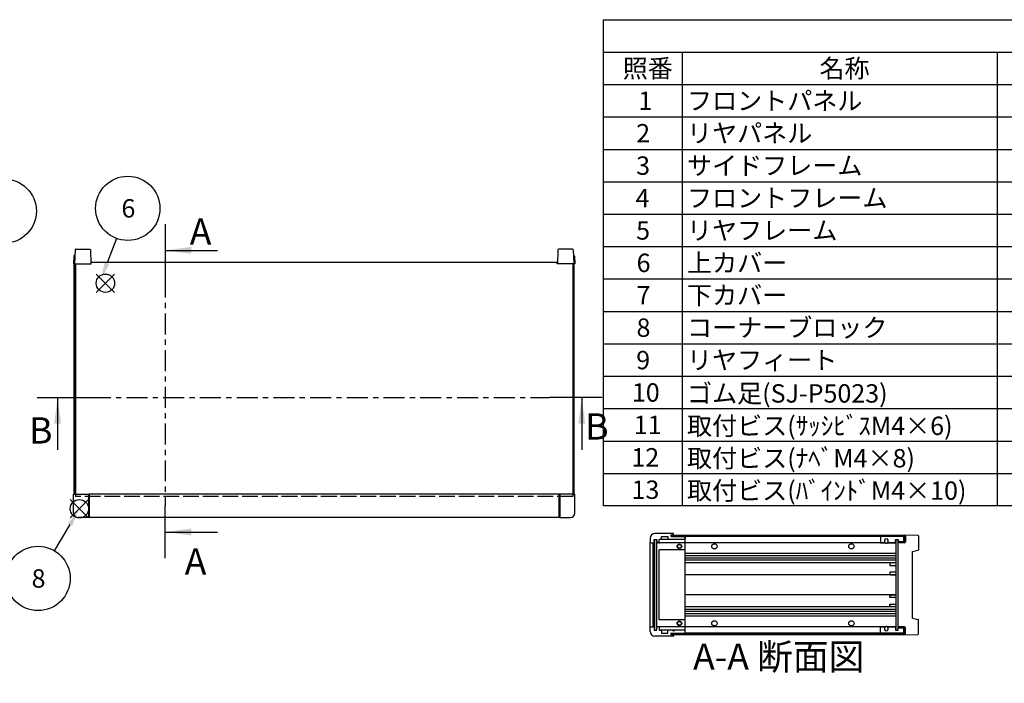
# Model space of a CAD drawing. Extents: x -70 to 2013, y -621 to 1271.
# Drawn here: x 444 to 1289, y 691 to 1260 of the extents above; entities that cross this region are included whole.
import ezdxf

# ---------------------------------------------------------------- set-up
doc = ezdxf.new("R2010")
doc.units = 0
doc.header["$LTSCALE"] = 4.5
for name, pattern in [('AM_ISO02W050X2', [3.75, 3, -0.75]), ('AM_ISO08W050', [18, 12, -1.5, 3, -1.5]), ('CENTER', [7, 4, -1, 1, -1])]:
    doc.linetypes.add(name, pattern=pattern)
doc.layers.get('0').update_dxf_attribs({"linetype": 'CONTINUOUS'})
for name, color, linetype in [('AM_10', 7, 'AM_ISO08W050'), ('AM_12', 7, 'CONTINUOUS'), ('AM_5', 3, 'CONTINUOUS'), ('上ｶﾊ__', 6, 'CONTINUOUS'), ('上ｶﾊ__0', 6, 'AM_ISO02W050X2'), ('下ｶﾊ__', 1, 'CONTINUOUS'), ('ｺ_ﾅ_ﾌ_ﾛｯｸ', 8, 'CONTINUOUS'), ('ｻｲﾄ_ﾌﾚ_ﾑ', 5, 'CONTINUOUS'), ('ﾌﾛﾝﾄﾊ_ﾈﾙ', 7, 'CONTINUOUS'), ('ﾌﾛﾝﾄﾌﾚ_ﾑ', 3, 'CONTINUOUS'), ('ﾘﾔﾊ_ﾈﾙ', 2, 'CONTINUOUS'), ('ﾘﾔﾌｨ_ﾄ', 9, 'CONTINUOUS'), ('ﾘﾔﾌﾚ_ﾑ', 4, 'CONTINUOUS')]:
    doc.layers.add(name, color=color, linetype=linetype)
doc.styles.add('ACISOTS', font='isocp.shx', dxfattribs={"height": 1, "bigfont": 'extfont.shx'})

# ---------------------------------------------------------------- blocks, each defined once
blk = doc.blocks.new('*S17')
at = {"layer": 'AM_12', "color": 4}
for p, q in [((503.29, 832.85, -374.38), (487.54, 848.6, -374.38)), ((503.29, 848.6, -374.38), (487.54, 832.85, -374.38))]:
    blk.add_line(p, q, dxfattribs=at)
blk.add_circle((495.42, 840.73, -374.38), 7.88, dxfattribs=at)
blk = doc.blocks.new('*U102')
at = {"layer": 'AM_5', "color": 7, "style": 'ACISOTS'}
blk.add_text('8', height=15.75, dxfattribs=at).set_placement((454.44, 773.07, -374.38))
blk = doc.blocks.new('*S28')
at = {"layer": 'AM_5'}
blk.add_line((474.02, 804.65, -374.38), (487.38, 827.18, -374.38), dxfattribs=at)
at = {"layer": 'AM_5', "color": 3}
blk.add_circle((459.96, 780.94, -374.38), 27.56, dxfattribs=at)
at = {"layer": 'AM_5'}
blk.add_trace([(489.16, 826.12, -374.38), (485.6, 828.24, -374.38), (495.42, 840.73, -374.38)], dxfattribs=at)
at = {"layer": 'ﾘﾔﾌﾚ_ﾑ'}
blk.add_blockref('*U102', (0, 0), dxfattribs=at)
blk = doc.blocks.new('*U107')
at = {"layer": 'AM_5', "color": 7, "style": 'ACISOTS'}
blk.add_text('5', height=15.75, dxfattribs=at).set_placement((425.09, 1088.02, -374.38))
blk = doc.blocks.new('*S33')
at = {"layer": 'AM_5'}
blk.add_line((415.44, 1073.09, -374.38), (402.43, 1053.92, -374.38), dxfattribs=at)
at = {"layer": 'AM_5', "color": 3}
blk.add_circle((430.93, 1095.89, -374.38), 27.56, dxfattribs=at)
at = {"layer": 'AM_5'}
blk.add_trace([(400.71, 1055.09, -374.38), (404.14, 1052.76, -374.38), (393.58, 1040.89, -374.38)], dxfattribs=at)
at = {"layer": 'ﾘﾔﾌﾚ_ﾑ'}
blk.add_blockref('*U107', (0, 0), dxfattribs=at)
blk = doc.blocks.new('*S41')
at = {"layer": 'AM_12', "color": 4}
for p, q in [((509.89, 1026.21, -374.38), (525.64, 1041.96, -374.38)), ((509.89, 1041.96, -374.38), (525.64, 1026.21, -374.38))]:
    blk.add_line(p, q, dxfattribs=at)
blk.add_circle((517.77, 1034.09, -374.38), 7.88, dxfattribs=at)
blk = doc.blocks.new('*U112')
at = {"layer": 'AM_5', "color": 7, "style": 'ACISOTS'}
blk.add_text('6', height=15.75, dxfattribs=at).set_placement((531.48, 1090.38, -374.38))
blk = doc.blocks.new('*S42')
at = {"layer": 'AM_5'}
blk.add_line((527.15, 1072.48, -374.38), (519.19, 1051.49, -374.38), dxfattribs=at)
at = {"layer": 'AM_5', "color": 3}
blk.add_circle((536.92, 1098.26, -374.38), 27.56, dxfattribs=at)
at = {"layer": 'AM_5'}
blk.add_trace([(517.25, 1052.22, -374.38), (521.13, 1050.75, -374.38), (513.6, 1036.76, -374.38)], dxfattribs=at)
at = {"layer": 'ﾘﾔﾌﾚ_ﾑ'}
blk.add_blockref('*U112', (0, 0), dxfattribs=at)
blk = doc.blocks.new('*U113')
at = {"color": 2, "style": 'ACISOTS'}
blk.add_text('1', height=15.75, dxfattribs=at).set_placement((974.8125, 1182.6))
blk = doc.blocks.new('*U114')
at = {"color": 2, "style": 'ACISOTS'}
blk.add_text('フロントパネル', height=15.75, dxfattribs=at).set_placement((1016.55, 1182.6))
blk = doc.blocks.new('*U118')
at = {"color": 2, "style": 'ACISOTS'}
blk.add_text('2', height=15.75, dxfattribs=at).set_placement((972.96, 1154.81))
blk = doc.blocks.new('*U119')
at = {"color": 2, "style": 'ACISOTS'}
blk.add_text('リヤパネル', height=15.75, dxfattribs=at).set_placement((1016.55, 1154.8125))
blk = doc.blocks.new('*U123')
at = {"color": 2, "style": 'ACISOTS'}
blk.add_text('3', height=15.75, dxfattribs=at).set_placement((972.91, 1127.03))
blk = doc.blocks.new('*U124')
at = {"color": 2, "style": 'ACISOTS'}
blk.add_text('サイドフレーム', height=15.75, dxfattribs=at).set_placement((1016.55, 1127.025))
blk = doc.blocks.new('*U128')
at = {"color": 2, "style": 'ACISOTS'}
blk.add_text('4', height=15.75, dxfattribs=at).set_placement((972.45, 1099.2375))
blk = doc.blocks.new('*U129')
at = {"color": 2, "style": 'ACISOTS'}
blk.add_text('フロントフレーム', height=15.75, dxfattribs=at).set_placement((1016.55, 1099.2375))
blk = doc.blocks.new('*U133')
at = {"color": 2, "style": 'ACISOTS'}
blk.add_text('5', height=15.75, dxfattribs=at).set_placement((972.91, 1071.45))
blk = doc.blocks.new('*U134')
at = {"color": 2, "style": 'ACISOTS'}
blk.add_text('リヤフレーム', height=15.75, dxfattribs=at).set_placement((1016.55, 1071.45))
blk = doc.blocks.new('*U138')
at = {"color": 2, "style": 'ACISOTS'}
blk.add_text('6', height=15.75, dxfattribs=at).set_placement((973.32, 1043.66))
blk = doc.blocks.new('*U139')
at = {"color": 2, "style": 'ACISOTS'}
blk.add_text('上カバー', height=15.75, dxfattribs=at).set_placement((1016.55, 1043.6625))
blk = doc.blocks.new('*U143')
at = {"color": 2, "style": 'ACISOTS'}
blk.add_text('7', height=15.75, dxfattribs=at).set_placement((973.2375, 1015.875))
blk = doc.blocks.new('*U144')
at = {"color": 2, "style": 'ACISOTS'}
blk.add_text('下カバー', height=15.75, dxfattribs=at).set_placement((1016.55, 1015.875))
blk = doc.blocks.new('*U148')
at = {"color": 2, "style": 'ACISOTS'}
blk.add_text('8', height=15.75, dxfattribs=at).set_placement((973.2375, 988.0875))
blk = doc.blocks.new('*U149')
at = {"color": 2, "style": 'ACISOTS'}
blk.add_text('コーナーブロック', height=15.75, dxfattribs=at).set_placement((1016.55, 988.0875))
blk = doc.blocks.new('*U153')
at = {"color": 2, "style": 'ACISOTS'}
blk.add_text('9', height=15.75, dxfattribs=at).set_placement((972.97, 960.3))
blk = doc.blocks.new('*U154')
at = {"color": 2, "style": 'ACISOTS'}
blk.add_text('リヤフィート', height=15.75, dxfattribs=at).set_placement((1016.55, 960.3))
blk = doc.blocks.new('*U158')
at = {"color": 2, "style": 'ACISOTS'}
blk.add_text('10', height=15.75, dxfattribs=at).set_placement((969.29, 932.51))
blk = doc.blocks.new('*U159')
at = {"color": 2, "style": 'ACISOTS'}
blk.add_text('ゴム足(SJ-P5023)', height=15.75, dxfattribs=at).set_placement((1016.55, 931.725))
blk = doc.blocks.new('*U163')
at = {"color": 2, "style": 'ACISOTS'}
blk.add_text('11', height=15.75, dxfattribs=at).set_placement((970.875, 904.725))
blk = doc.blocks.new('*U164')
at = {"color": 2, "style": 'ACISOTS'}
blk.add_text('取付ビス(ｻｯｼﾋﾞｽM4×6)', height=15.75, dxfattribs=at).set_placement((1016.55, 903.9375))
blk = doc.blocks.new('*U168')
at = {"color": 2, "style": 'ACISOTS'}
blk.add_text('12', height=15.75, dxfattribs=at).set_placement((968.83, 876.93))
blk = doc.blocks.new('*U169')
at = {"color": 2, "style": 'ACISOTS'}
blk.add_text('取付ビス(ﾅﾍﾞM4×8)', height=15.75, dxfattribs=at).set_placement((1016.55, 876.15))
blk = doc.blocks.new('*U173')
at = {"color": 2, "style": 'ACISOTS'}
blk.add_text('13', height=15.75, dxfattribs=at).set_placement((968.97, 849.15))
blk = doc.blocks.new('*U174')
at = {"color": 2, "style": 'ACISOTS'}
blk.add_text('取付ビス(ﾊﾞｲﾝﾄﾞM4×10)', height=15.75, dxfattribs=at).set_placement((1016.55, 848.3625))
blk = doc.blocks.new('*U178')
at = {"color": 2, "style": 'ACISOTS'}
blk.add_text('照番', height=15.75, dxfattribs=at).set_placement((961.425, 1210.3875))
blk = doc.blocks.new('*U179')
at = {"color": 2, "style": 'ACISOTS'}
blk.add_text('名称', height=15.75, dxfattribs=at).set_placement((1130.175, 1210.3875))
blk = doc.blocks.new('*S43')
at = {"color": 7}
for p, q in [((945, 1260), (1813.5, 1260)), ((945, 843.1875), (945, 1260)), ((1813.5, 843.1875), (945, 843.1875))]:
    blk.add_line(p, q, dxfattribs=at)
at = {"color": 1}
for p, q in [((945, 1232.2125), (1813.5, 1232.2125)), ((1012.5, 1232.2125), (1012.5, 1204.425)), ((1282.5, 1232.2125), (1282.5, 1204.425)), ((945, 1204.425), (1813.5, 1204.425)), ((1012.5, 1204.425), (1012.5, 1176.6375)), ((1282.5, 1204.425), (1282.5, 1176.6375)), ((945, 1176.6375), (1813.5, 1176.6375)), ((1012.5, 1176.6375), (1012.5, 1148.85)), ((1282.5, 1176.6375), (1282.5, 1148.85)), ((945, 1148.85), (1813.5, 1148.85)), ((1012.5, 1148.85), (1012.5, 1121.0625)), ((1282.5, 1148.85), (1282.5, 1121.0625)), ((945, 1121.0625), (1813.5, 1121.0625)), ((1012.5, 1121.0625), (1012.5, 1093.275)), ((1282.5, 1121.0625), (1282.5, 1093.275)), ((945, 1093.275), (1813.5, 1093.275)), ((1012.5, 1093.275), (1012.5, 1065.4875)), ((1282.5, 1093.275), (1282.5, 1065.4875)), ((945, 1065.4875), (1813.5, 1065.4875)), ((1012.5, 1065.4875), (1012.5, 1037.7)), ((1282.5, 1065.4875), (1282.5, 1037.7)), ((945, 1037.7), (1813.5, 1037.7)), ((1012.5, 1037.7), (1012.5, 1009.9125)), ((1282.5, 1037.7), (1282.5, 1009.9125)), ((945, 1009.9125), (1813.5, 1009.9125)), ((1012.5, 1009.9125), (1012.5, 982.125)), ((1282.5, 1009.9125), (1282.5, 982.125)), ((945, 982.125), (1813.5, 982.125)), ((1012.5, 982.125), (1012.5, 954.3375)), ((1282.5, 982.125), (1282.5, 954.3375)), ((945, 954.3375), (1813.5, 954.3375)), ((1012.5, 954.3375), (1012.5, 926.55)), ((1282.5, 954.3375), (1282.5, 926.55)), ((945, 926.55), (1813.5, 926.55)), ((1012.5, 926.55), (1012.5, 898.7625)), ((1282.5, 926.55), (1282.5, 898.7625)), ((945, 898.7625), (1813.5, 898.7625)), ((1012.5, 898.7625), (1012.5, 870.975)), ((1282.5, 898.7625), (1282.5, 870.975)), ((945, 870.975), (1813.5, 870.975)), ((1012.5, 870.975), (1012.5, 843.1875)), ((1282.5, 870.975), (1282.5, 843.1875))]:
    blk.add_line(p, q, dxfattribs=at)
at = {"layer": 'ﾘﾔﾌﾚ_ﾑ'}
for name in ['*U178', '*U179', '*U114', '*U113', '*U118', '*U119', '*U123', '*U124', '*U128', '*U129', '*U133', '*U134', '*U138', '*U139', '*U143', '*U144', '*U149', '*U148', '*U153', '*U154', '*U158', '*U159', '*U163', '*U164', '*U168', '*U169', '*U173', '*U174']:
    blk.add_blockref(name, (0, 0), dxfattribs=at)
blk = doc.blocks.new('*U184')
at = {"layer": 'AM_10', "color": 8, "style": 'ACISOTS'}
blk.add_text('B', height=22.5, dxfattribs=at).set_placement((452.19, 896.61, -374.38))
blk = doc.blocks.new('*U185')
at = {"layer": 'AM_10', "color": 8, "style": 'ACISOTS'}
blk.add_text('B', height=22.5, dxfattribs=at).set_placement((929.19, 900.02, -374.38))
blk = doc.blocks.new('*S44')
at = {"layer": 'AM_10', "color": 8}
for p, q in [((459.32, 936.16, -374.38), (504.32, 936.16, -374.38)), ((476.71, 936.16, -374.38), (476.71, 891.16, -374.38)), ((943.64, 936.16, -374.38), (898.64, 936.16, -374.38)), ((926.25, 936.16, -374.38), (926.25, 891.16, -374.38))]:
    blk.add_line(p, q, dxfattribs=at)
at = {"layer": 'AM_10', "color": 8, "linetype": 'CENTER'}
blk.add_line((504.32, 936.16, -374.38), (898.64, 936.16, -374.38), dxfattribs=at)
at = {"layer": 'AM_10', "color": 8, "extrusion": (0, 0, -1)}
blk.add_trace([(-473.75, 913.66, 374.38), (-479.67, 913.66, 374.38), (-476.71, 936.16, 374.38)], dxfattribs=at)
at = {"layer": 'AM_10', "color": 8}
blk.add_trace([(929.21, 913.66, -374.38), (923.29, 913.66, -374.38), (926.25, 936.16, -374.38)], dxfattribs=at)
at = {"layer": 'ﾘﾔﾌﾚ_ﾑ'}
for name in ['*U185', '*U184']:
    blk.add_blockref(name, (0, 0), dxfattribs=at)
blk = doc.blocks.new('*U187')
at = {"layer": 'AM_10', "color": 8, "style": 'ACISOTS'}
blk.add_text('B', height=22.5, dxfattribs=at).set_placement((452.19, 896.61, -374.38))
blk = doc.blocks.new('*U188')
at = {"layer": 'AM_10', "color": 8, "style": 'ACISOTS'}
blk.add_text('B', height=22.5, dxfattribs=at).set_placement((929.19, 900.02, -374.38))
blk = doc.blocks.new('*S45')
at = {"layer": 'AM_10', "color": 8}
for p, q in [((459.32, 936.16, -374.38), (504.32, 936.16, -374.38)), ((476.71, 936.16, -374.38), (476.71, 891.16, -374.38)), ((943.64, 936.16, -374.38), (898.64, 936.16, -374.38)), ((926.25, 936.16, -374.38), (926.25, 891.16, -374.38))]:
    blk.add_line(p, q, dxfattribs=at)
at = {"layer": 'AM_10', "color": 8, "linetype": 'CENTER'}
blk.add_line((504.32, 936.16, -374.38), (898.64, 936.16, -374.38), dxfattribs=at)
at = {"layer": 'AM_10', "color": 8, "extrusion": (0, 0, -1)}
blk.add_trace([(-473.75, 913.66, 374.38), (-479.67, 913.66, 374.38), (-476.71, 936.16, 374.38)], dxfattribs=at)
at = {"layer": 'AM_10', "color": 8}
blk.add_trace([(929.21, 913.66, -374.38), (923.29, 913.66, -374.38), (926.25, 936.16, -374.38)], dxfattribs=at)
at = {"layer": 'ﾘﾔﾌﾚ_ﾑ'}
for name in ['*U188', '*U187']:
    blk.add_blockref(name, (0, 0), dxfattribs=at)
blk = doc.blocks.new('*U190')
at = {"layer": 'AM_10', "color": 8, "style": 'ACISOTS'}
blk.add_text('C', height=22.5, dxfattribs=at).set_placement((453.9, 515.36))
blk = doc.blocks.new('*U191')
at = {"layer": 'AM_10', "color": 8, "style": 'ACISOTS'}
blk.add_text('C', height=22.5, dxfattribs=at).set_placement((942.85, 514.97))
blk = doc.blocks.new('*U192')
at = {"layer": 'AM_10', "color": 8, "style": 'ACISOTS'}
blk.add_text('C-C 断面図', height=22.5, dxfattribs=at).set_placement((153.35, 803.77, -374.38))
blk = doc.blocks.new('*S46')
at = {"layer": 'AM_10', "color": 8}
for p, q in [((483.71, 506.21), (483.71, 551.21)), ((931.43, 506.21), (931.43, 551.21)), ((461.21, 506.21), (506.21, 506.21)), ((953.93, 506.21), (908.93, 506.21))]:
    blk.add_line(p, q, dxfattribs=at)
at = {"layer": 'AM_10', "color": 8, "linetype": 'CENTER'}
blk.add_line((506.21, 506.21), (908.93, 506.21), dxfattribs=at)
at = {"layer": 'AM_10', "color": 8}
blk.add_trace([(480.75, 528.71), (486.67, 528.71), (483.71, 506.21)], dxfattribs=at)
at = {"layer": 'AM_10', "color": 8, "extrusion": (0, 0, -1)}
blk.add_trace([(-934.4, 528.71), (-928.47, 528.71), (-931.43, 506.21)], dxfattribs=at)
at = {"layer": 'ﾘﾔﾌﾚ_ﾑ'}
for name in ['*U192', '*U190', '*U191']:
    blk.add_blockref(name, (0, 0), dxfattribs=at)
blk = doc.blocks.new('*U193')
at = {"layer": 'AM_10', "color": 8, "style": 'ACISOTS'}
blk.add_text('C', height=22.5, dxfattribs=at).set_placement((453.9, 515.36))
blk = doc.blocks.new('*U194')
at = {"layer": 'AM_10', "color": 8, "style": 'ACISOTS'}
blk.add_text('C', height=22.5, dxfattribs=at).set_placement((942.85, 514.97))
blk = doc.blocks.new('*U195')
at = {"layer": 'AM_10', "color": 8, "style": 'ACISOTS'}
blk.add_text('C-C 断面図', height=22.5, dxfattribs=at).set_placement((153.35, 803.77, -374.38))
blk = doc.blocks.new('*S47')
at = {"layer": 'AM_10', "color": 8}
for p, q in [((483.71, 506.21), (483.71, 551.21)), ((931.43, 506.21), (931.43, 551.21)), ((461.21, 506.21), (506.21, 506.21)), ((953.93, 506.21), (908.93, 506.21))]:
    blk.add_line(p, q, dxfattribs=at)
at = {"layer": 'AM_10', "color": 8, "linetype": 'CENTER'}
blk.add_line((506.21, 506.21), (908.93, 506.21), dxfattribs=at)
at = {"layer": 'AM_10', "color": 8}
blk.add_trace([(480.75, 528.71), (486.67, 528.71), (483.71, 506.21)], dxfattribs=at)
at = {"layer": 'AM_10', "color": 8, "extrusion": (0, 0, -1)}
blk.add_trace([(-934.4, 528.71), (-928.47, 528.71), (-931.43, 506.21)], dxfattribs=at)
at = {"layer": 'ﾘﾔﾌﾚ_ﾑ'}
for name in ['*U195', '*U193', '*U194']:
    blk.add_blockref(name, (0, 0), dxfattribs=at)
blk = doc.blocks.new('*U196')
at = {"layer": 'AM_10', "color": 8, "style": 'ACISOTS'}
blk.add_text('A', height=22.5, dxfattribs=at).set_placement((590.04, 1067.06, -374.38))
blk = doc.blocks.new('*U197')
at = {"layer": 'AM_10', "color": 8, "style": 'ACISOTS'}
blk.add_text('A', height=22.5, dxfattribs=at).set_placement((585.73, 784.22, -374.38))
blk = doc.blocks.new('*U198')
at = {"layer": 'AM_10', "color": 8, "style": 'ACISOTS'}
blk.add_text('A-A 断面図', height=22.5, dxfattribs=at).set_placement((1021.74, 702.65, -374.38))
blk = doc.blocks.new('*S48')
at = {"layer": 'AM_10', "color": 8}
for p, q in [((568.97, 1084.72, -374.38), (568.97, 1039.72, -374.38)), ((568.97, 1062.22, -374.38), (613.97, 1062.22, -374.38)), ((568.97, 798.24, -374.38), (568.97, 843.24, -374.38)), ((568.97, 820.74, -374.38), (613.97, 820.74, -374.38))]:
    blk.add_line(p, q, dxfattribs=at)
at = {"layer": 'AM_10', "color": 8, "linetype": 'CENTER'}
blk.add_line((568.97, 1039.72, -374.38), (568.97, 843.24, -374.38), dxfattribs=at)
at = {"layer": 'AM_10', "color": 8}
blk.add_trace([(591.47, 1065.18, -374.38), (591.47, 1059.26, -374.38), (568.97, 1062.22, -374.38)], dxfattribs=at)
at = {"layer": 'AM_10', "color": 8, "extrusion": (0, 0, -1)}
blk.add_trace([(-591.47, 817.78, 374.38), (-591.47, 823.7, 374.38), (-568.97, 820.74, 374.38)], dxfattribs=at)
at = {"layer": 'ﾘﾔﾌﾚ_ﾑ'}
for name in ['*U196', '*U197', '*U198']:
    blk.add_blockref(name, (0, 0), dxfattribs=at)
blk = doc.blocks.new('*U199')
at = {"layer": 'AM_10', "color": 8, "style": 'ACISOTS'}
blk.add_text('A', height=22.5, dxfattribs=at).set_placement((590.04, 1067.06, -374.38))
blk = doc.blocks.new('*U200')
at = {"layer": 'AM_10', "color": 8, "style": 'ACISOTS'}
blk.add_text('A', height=22.5, dxfattribs=at).set_placement((585.73, 784.22, -374.38))
blk = doc.blocks.new('*U201')
at = {"layer": 'AM_10', "color": 8, "style": 'ACISOTS'}
blk.add_text('A-A 断面図', height=22.5, dxfattribs=at).set_placement((1021.74, 702.65, -374.38))
blk = doc.blocks.new('*S49')
at = {"layer": 'AM_10', "color": 8}
for p, q in [((568.97, 1084.72, -374.38), (568.97, 1039.72, -374.38)), ((568.97, 1062.22, -374.38), (613.97, 1062.22, -374.38)), ((568.97, 798.24, -374.38), (568.97, 843.24, -374.38)), ((568.97, 820.74, -374.38), (613.97, 820.74, -374.38))]:
    blk.add_line(p, q, dxfattribs=at)
at = {"layer": 'AM_10', "color": 8, "linetype": 'CENTER'}
blk.add_line((568.97, 1039.72, -374.38), (568.97, 843.24, -374.38), dxfattribs=at)
at = {"layer": 'AM_10', "color": 8}
blk.add_trace([(591.47, 1065.18, -374.38), (591.47, 1059.26, -374.38), (568.97, 1062.22, -374.38)], dxfattribs=at)
at = {"layer": 'AM_10', "color": 8, "extrusion": (0, 0, -1)}
blk.add_trace([(-591.47, 817.78, 374.38), (-591.47, 823.7, 374.38), (-568.97, 820.74, 374.38)], dxfattribs=at)
at = {"layer": 'ﾘﾔﾌﾚ_ﾑ'}
for name in ['*U199', '*U200', '*U201']:
    blk.add_blockref(name, (0, 0), dxfattribs=at)

msp = doc.modelspace()

# ---------------------------------------------------------------- linework, layer by layer
at = {"layer": '上ｶﾊ__'}
for p, q in [((492.098, 1050.65, -374.381), (505.598, 1050.65, -374.381)), ((492.098, 1050.65, -374.381), (492.098, 853.15, -374.381)), ((505.598, 1052.15, -374.381), (905.098, 1052.15, -374.381)), ((505.598, 1050.65, -374.381), (505.598, 1052.15, -374.381)), ((905.098, 1050.65, -374.381), (905.098, 1052.15, -374.381)), ((918.598, 1050.65, -374.381), (905.098, 1050.65, -374.381)), ((918.598, 1050.65, -374.381), (918.598, 853.15, -374.381)), ((1003.028, 818.106, -374.381), (1003.028, 816.994, -374.381)), ((1003.028, 818.106, -374.381), (1203.028, 818.106, -374.381)), ((1203.028, 817.106, -374.381), (1003.028, 817.106, -374.381)), ((1203.028, 812.356, -374.381), (1197.528, 812.356, -374.381)), ((1197.528, 812.356, -374.381), (1197.528, 811.356, -374.381)), ((1203.028, 811.356, -374.381), (1197.528, 811.356, -374.381)), ((1202.528, 818.106, -374.381), (1203.028, 818.106, -374.381)), ((1203.028, 817.106, -374.381), (1203.028, 812.356, -374.381)), ((1204.028, 817.106, -374.381), (1204.028, 812.356, -374.381))]:
    msp.add_line(p, q, dxfattribs=at)
for centre, start, end in [((1203.028, 817.106, -374.381), 0, 90), ((1203.028, 812.356, -374.381), 270, 0)]:
    msp.add_arc(centre, 1, start, end, dxfattribs=at)
at = {"layer": '上ｶﾊ__0'}
for p, q in [((492.098, 853.15, -374.381), (492.098, 851.15, -374.381)), ((918.598, 853.15, -374.381), (918.598, 851.15, -374.381)), ((918.598, 851.15, -374.381), (492.098, 851.15, -374.381))]:
    msp.add_line(p, q, dxfattribs=at)
at = {"layer": '下ｶﾊ__'}
for p, q in [((1203.028, 739.606, -374.381), (1197.528, 739.606, -374.381)), ((1197.528, 739.606, -374.381), (1197.528, 738.606, -374.381)), ((1203.028, 738.606, -374.381), (1197.528, 738.606, -374.381)), ((1203.028, 733.856, -374.381), (1203.028, 738.606, -374.381)), ((1204.028, 733.856, -374.381), (1204.028, 738.606, -374.381)), ((1003.028, 732.856, -374.381), (1003.028, 733.969, -374.381)), ((1203.028, 733.856, -374.381), (1003.028, 733.856, -374.381)), ((1003.028, 732.856, -374.381), (1203.028, 732.856, -374.381)), ((1202.528, 732.856, -374.381), (1203.028, 732.856, -374.381))]:
    msp.add_line(p, q, dxfattribs=at)
for centre, start, end in [((1203.028, 738.606, -374.381), 0, 90), ((1203.028, 733.856, -374.381), 270, 0)]:
    msp.add_arc(centre, 1, start, end, dxfattribs=at)
at = {"layer": 'ｺ_ﾅ_ﾌ_ﾛｯｸ'}
for p, q in [((490.648, 853.15, -374.381), (503.848, 853.15, -374.381)), ((503.348, 853.15, -374.381), (503.348, 833.15, -374.381)), ((503.848, 853.15, -374.381), (503.848, 833.45, -374.381)), ((920.048, 853.15, -374.381), (906.848, 853.15, -374.381)), ((906.848, 853.15, -374.381), (906.848, 833.45, -374.381)), ((907.348, 853.15, -374.381), (907.348, 833.15, -374.381)), ((490.348, 837.15, -374.381), (490.348, 852.85, -374.381)), ((920.348, 837.15, -374.381), (920.348, 852.85, -374.381)), ((503.348, 833.15, -374.381), (494.348, 833.15, -374.381)), ((503.348, 833.45, -374.381), (503.848, 833.45, -374.381)), ((907.348, 833.45, -374.381), (906.848, 833.45, -374.381)), ((907.348, 833.15, -374.381), (916.348, 833.15, -374.381)), ((1005.028, 818.231, -374.381), (1005.028, 819.181, -374.381)), ((1005.028, 818.481, -374.381), (1005.028, 819.181, -374.381)), ((985.028, 738.481, -374.381), (985.028, 812.481, -374.381)), ((987.528, 739.481, -374.381), (987.528, 811.481, -374.381)), ((987.828, 739.481, -374.381), (987.828, 811.481, -374.381)), ((990.628, 739.981, -374.381), (990.628, 810.981, -374.381)), ((992.628, 811.481, -374.381), (992.328, 811.481, -374.381)), ((992.628, 811.781, -374.381), (992.628, 811.481, -374.381)), ((1014.528, 811.481, -374.381), (993.128, 811.481, -374.381)), ((1014.528, 814.481, -374.381), (994.328, 814.481, -374.381)), ((1005.028, 818.231, -374.381), (1005.028, 818.106, -374.381)), ((1014.528, 814.481, -374.381), (1005.028, 814.481, -374.381)), ((1015.028, 734.481, -374.381), (1015.028, 816.481, -374.381)), ((1015.028, 805.481, -374.381), (992.628, 805.481, -374.381)), ((992.628, 745.481, -374.381), (992.628, 805.481, -374.381)), ((1015.028, 745.481, -374.381), (992.628, 745.481, -374.381)), ((992.628, 739.481, -374.381), (992.328, 739.481, -374.381)), ((992.628, 739.181, -374.381), (992.628, 739.481, -374.381)), ((1014.528, 739.481, -374.381), (993.128, 739.481, -374.381)), ((1014.528, 736.481, -374.381), (994.328, 736.481, -374.381)), ((1014.528, 736.481, -374.381), (1005.028, 736.481, -374.381)), ((1005.028, 732.731, -374.381), (1005.028, 732.856, -374.381)), ((1005.028, 732.731, -374.381), (1005.028, 731.781, -374.381)), ((1005.028, 732.481, -374.381), (1005.028, 731.781, -374.381))]:
    msp.add_line(p, q, dxfattribs=at)
for centre, radius in [((1010.028, 808.481, -374.381), 2), ((1010.028, 808.481, -374.381), 1.6), ((1010.028, 742.481, -374.381), 2), ((1010.028, 742.481, -374.381), 1.6)]:
    msp.add_circle(centre, radius, dxfattribs=at)
for centre, radius, start, end in [((490.648, 852.85, -374.381), 0.3, 90, 180), ((920.048, 852.85, -374.381), 0.3, 0, 90), ((494.348, 837.15, -374.381), 4, 180, 270), ((916.348, 837.15, -374.381), 4, 270, 0), ((991.128, 810.981, -374.381), 0.5, 90, 180), ((993.128, 813.981, -374.381), 0.5, 90, 180), ((993.128, 811.981, -374.381), 0.5, 180, 270), ((1014.528, 813.981, -374.381), 0.5, 0, 90), ((1014.528, 811.981, -374.381), 0.5, 270, 0), ((991.128, 739.981, -374.381), 0.5, 180, 270), ((993.128, 738.981, -374.381), 0.5, 90, 180), ((993.128, 736.981, -374.381), 0.5, 180, 270), ((1014.528, 738.981, -374.381), 0.5, 0, 90), ((1014.528, 736.981, -374.381), 0.5, 270, 0)]:
    msp.add_arc(centre, radius, start, end, dxfattribs=at)
at = {"layer": 'ｻｲﾄ_ﾌﾚ_ﾑ'}
for p, q in [((490.848, 853.15, -374.381), (490.848, 1050.65, -374.381)), ((490.848, 1050.65, -374.381), (492.098, 1050.65, -374.381)), ((491.848, 853.15, -374.381), (491.848, 1050.65, -374.381)), ((919.848, 1050.65, -374.381), (918.598, 1050.65, -374.381)), ((918.848, 853.15, -374.381), (918.848, 1050.65, -374.381)), ((919.848, 853.15, -374.381), (919.848, 1050.65, -374.381)), ((490.848, 853.15, -374.381), (492.098, 853.15, -374.381)), ((919.848, 853.15, -374.381), (918.598, 853.15, -374.381)), ((1202.528, 816.981, -374.381), (1014.728, 816.981, -374.381)), ((1186.367, 811.481, -374.381), (1015.028, 811.481, -374.381)), ((1195.528, 811.481, -374.381), (1188.689, 811.481, -374.381)), ((1202.528, 812.481, -374.381), (1202.528, 816.981, -374.381)), ((1195.528, 802.481, -374.381), (1015.028, 802.481, -374.381)), ((1195.528, 800.481, -374.381), (1015.028, 800.481, -374.381)), ((1195.528, 798.44, -374.381), (1015.028, 798.44, -374.381)), ((1195.528, 796.522, -374.381), (1015.028, 796.522, -374.381)), ((1195.528, 794.481, -374.381), (1015.028, 794.481, -374.381)), ((1195.528, 783.981, -374.381), (1015.028, 783.981, -374.381)), ((1195.528, 766.981, -374.381), (1015.028, 766.981, -374.381)), ((1195.528, 756.481, -374.381), (1015.028, 756.481, -374.381)), ((1195.528, 754.44, -374.381), (1015.028, 754.44, -374.381)), ((1195.528, 752.523, -374.381), (1015.028, 752.523, -374.381)), ((1195.528, 750.481, -374.381), (1015.028, 750.481, -374.381)), ((1195.528, 748.481, -374.381), (1015.028, 748.481, -374.381)), ((1186.367, 739.481, -374.381), (1015.028, 739.481, -374.381)), ((1195.528, 739.481, -374.381), (1188.689, 739.481, -374.381)), ((1202.528, 733.981, -374.381), (1202.528, 738.481, -374.381)), ((1202.528, 733.981, -374.381), (1014.728, 733.981, -374.381))]:
    msp.add_line(p, q, dxfattribs=at)
for centre in [(1040.028, 808.481, -374.381), (1157.528, 808.481, -374.381), (1040.028, 742.481, -374.381), (1157.528, 742.481, -374.381)]:
    msp.add_circle(centre, 2.25, dxfattribs=at)
for centre, start, end in [((1187.528, 813.231, -374.381), 236.404355, 303.595645), ((1187.528, 737.731, -374.381), 56.404355, 123.595645)]:
    msp.add_arc(centre, 2.1, start, end, dxfattribs=at)
at = {"layer": 'ﾌﾛﾝﾄﾊ_ﾈﾙ'}
for p, q in [((988.528, 814.481, -374.381), (990.528, 814.481, -374.381)), ((988.528, 814.481, -374.381), (988.528, 736.481, -374.381)), ((990.528, 736.481, -374.381), (990.528, 814.481, -374.381)), ((988.528, 736.481, -374.381), (990.528, 736.481, -374.381))]:
    msp.add_line(p, q, dxfattribs=at)
at = {"layer": 'ﾌﾛﾝﾄﾌﾚ_ﾑ'}
for p, q in [((906.848, 853.15, -374.381), (503.848, 853.15, -374.381)), ((503.848, 833.15, -374.381), (503.848, 853.15, -374.381)), ((906.848, 833.15, -374.381), (906.848, 853.15, -374.381)), ((906.848, 833.15, -374.381), (503.848, 833.15, -374.381)), ((1004.728, 819.481, -374.381), (989.028, 819.481, -374.381)), ((1004.728, 819.481, -374.381), (989.028, 819.481, -374.381)), ((1005.028, 818.731, -374.381), (1005.028, 819.181, -374.381)), ((1005.028, 818.731, -374.381), (1005.028, 819.181, -374.381)), ((985.028, 815.481, -374.381), (985.028, 812.481, -374.381)), ((986.028, 811.481, -374.381), (988.128, 811.481, -374.381)), ((988.428, 814.481, -374.381), (990.628, 814.481, -374.381)), ((988.428, 811.781, -374.381), (988.428, 814.481, -374.381)), ((990.628, 814.481, -374.381), (990.628, 811.781, -374.381)), ((992.328, 811.481, -374.381), (990.928, 811.481, -374.381)), ((991.128, 811.481, -374.381), (990.928, 811.481, -374.381)), ((994.328, 814.481, -374.381), (992.628, 814.481, -374.381)), ((992.628, 811.781, -374.381), (992.628, 814.481, -374.381)), ((994.628, 816.981, -374.381), (1000.028, 816.981, -374.381)), ((994.628, 814.781, -374.381), (994.628, 816.981, -374.381)), ((1000.028, 816.981, -374.381), (1000.028, 814.781, -374.381)), ((1004.028, 814.481, -374.381), (1000.328, 814.481, -374.381)), ((1002.528, 817.606, -374.381), (1002.528, 817.606, -374.381)), ((1003.153, 818.231, -374.381), (1004.528, 818.231, -374.381)), ((1003.153, 816.981, -374.381), (1014.728, 816.981, -374.381)), ((1004.028, 814.681, -374.381), (1006.028, 814.681, -374.381)), ((1004.028, 814.481, -374.381), (1004.028, 814.681, -374.381)), ((1006.028, 814.681, -374.381), (1006.028, 814.481, -374.381)), ((1014.728, 814.481, -374.381), (1006.028, 814.481, -374.381)), ((1014.728, 814.481, -374.381), (1006.028, 814.481, -374.381)), ((1015.028, 816.681, -374.381), (1015.028, 814.781, -374.381)), ((985.028, 735.481, -374.381), (985.028, 738.481, -374.381)), ((986.028, 739.481, -374.381), (988.128, 739.481, -374.381)), ((988.428, 739.181, -374.381), (988.428, 736.481, -374.381)), ((988.428, 736.481, -374.381), (990.628, 736.481, -374.381)), ((990.628, 736.481, -374.381), (990.628, 739.181, -374.381)), ((991.128, 739.481, -374.381), (990.928, 739.481, -374.381)), ((992.328, 739.481, -374.381), (990.928, 739.481, -374.381)), ((992.628, 739.181, -374.381), (992.628, 736.481, -374.381)), ((994.328, 736.481, -374.381), (992.628, 736.481, -374.381)), ((994.628, 736.181, -374.381), (994.628, 733.981, -374.381)), ((1000.028, 733.981, -374.381), (1000.028, 736.181, -374.381)), ((1004.028, 736.481, -374.381), (1000.328, 736.481, -374.381)), ((1004.028, 736.481, -374.381), (1004.028, 736.281, -374.381)), ((1004.028, 736.281, -374.381), (1006.028, 736.281, -374.381)), ((1014.728, 736.481, -374.381), (1006.028, 736.481, -374.381)), ((1014.728, 736.481, -374.381), (1006.028, 736.481, -374.381)), ((1006.028, 736.281, -374.381), (1006.028, 736.481, -374.381)), ((1015.028, 734.281, -374.381), (1015.028, 736.181, -374.381)), ((1004.728, 731.481, -374.381), (989.028, 731.481, -374.381)), ((1004.728, 731.481, -374.381), (989.028, 731.481, -374.381)), ((994.628, 733.981, -374.381), (1000.028, 733.981, -374.381)), ((1002.528, 733.356, -374.381), (1002.528, 733.356, -374.381)), ((1003.153, 733.981, -374.381), (1014.728, 733.981, -374.381)), ((1003.153, 732.731, -374.381), (1004.528, 732.731, -374.381)), ((1005.028, 732.231, -374.381), (1005.028, 731.781, -374.381)), ((1005.028, 732.231, -374.381), (1005.028, 731.781, -374.381))]:
    msp.add_line(p, q, dxfattribs=at)
for centre, radius, start, end in [((989.028, 815.481, -374.381), 4, 90, 180), ((989.028, 815.481, -374.381), 4, 90, 180), ((1004.728, 819.181, -374.381), 0.3, 0, 90), ((986.028, 812.481, -374.381), 1, 180, 270), ((986.028, 812.481, -374.381), 1, 180, 270), ((988.128, 811.781, -374.381), 0.3, 270, 0), ((990.928, 811.781, -374.381), 0.3, 180, 270), ((992.328, 811.781, -374.381), 0.3, 270, 0), ((994.328, 814.781, -374.381), 0.3, 270, 0), ((1000.328, 814.781, -374.381), 0.3, 180, 270), ((1003.153, 817.606, -374.381), 0.625, 90, 180), ((1003.153, 817.606, -374.381), 0.625, 180, 270), ((1004.528, 818.731, -374.381), 0.5, 270, 0), ((1014.728, 816.681, -374.381), 0.3, 0, 90), ((1014.728, 814.781, -374.381), 0.3, 270, 0), ((986.028, 738.481, -374.381), 1, 90, 180), ((986.028, 738.481, -374.381), 1, 90, 180), ((989.028, 735.481, -374.381), 4, 180, 270), ((989.028, 735.481, -374.381), 4, 180, 270), ((988.128, 739.181, -374.381), 0.3, 0, 90), ((990.928, 739.181, -374.381), 0.3, 90, 180), ((992.328, 739.181, -374.381), 0.3, 0, 90), ((994.328, 736.181, -374.381), 0.3, 0, 90), ((1000.328, 736.181, -374.381), 0.3, 90, 180), ((1014.728, 736.181, -374.381), 0.3, 0, 90), ((1003.153, 733.356, -374.381), 0.625, 90, 180), ((1003.153, 733.356, -374.381), 0.625, 180, 270), ((1004.528, 732.231, -374.381), 0.5, 0, 90), ((1004.728, 731.781, -374.381), 0.3, 270, 0), ((1014.728, 734.281, -374.381), 0.3, 270, 0)]:
    msp.add_arc(centre, radius, start, end, dxfattribs=at)
at = {"layer": 'ﾘﾔﾊ_ﾈﾙ'}
for p, q in [((1195.528, 814.381, -374.381), (1197.528, 814.381, -374.381)), ((1195.528, 814.381, -374.381), (1195.528, 736.581, -374.381)), ((1197.528, 736.581, -374.381), (1197.528, 814.381, -374.381)), ((1195.528, 736.581, -374.381), (1197.528, 736.581, -374.381))]:
    msp.add_line(p, q, dxfattribs=at)
at = {"layer": 'ﾘﾔﾌｨ_ﾄ'}
for p, q in [((490.576, 1057.185, -374.381), (490.348, 1050.65, -374.381)), ((491.768, 1062.668, -374.381), (491.348, 1050.65, -374.381)), ((491.576, 1058.15, -374.381), (491.61, 1058.15, -374.381)), ((492.268, 1063.15, -374.381), (504.429, 1063.15, -374.381)), ((504.928, 1062.668, -374.381), (505.348, 1050.65, -374.381)), ((905.768, 1062.668, -374.381), (905.348, 1050.65, -374.381)), ((918.429, 1063.15, -374.381), (906.268, 1063.15, -374.381)), ((918.928, 1062.668, -374.381), (919.348, 1050.65, -374.381)), ((919.121, 1058.15, -374.381), (919.086, 1058.15, -374.381)), ((920.12, 1057.185, -374.381), (920.348, 1050.65, -374.381)), ((490.348, 1050.65, -374.381), (505.348, 1050.65, -374.381)), ((920.348, 1050.65, -374.381), (905.348, 1050.65, -374.381)), ((1197.528, 738.481, -374.381), (1197.528, 812.481, -374.381)), ((1202.528, 812.481, -374.381), (1197.528, 812.481, -374.381)), ((1202.528, 818.481, -374.381), (1214.545, 818.062, -374.381)), ((1202.528, 818.481, -374.381), (1202.528, 818.106, -374.381)), ((1202.528, 817.106, -374.381), (1202.528, 812.481, -374.381)), ((1215.028, 817.562, -374.381), (1215.028, 805.602, -374.381)), ((1210.028, 803.981, -374.381), (1214.641, 805.115, -374.381)), ((1210.028, 746.981, -374.381), (1210.028, 803.981, -374.381)), ((1191.528, 794.481, -374.381), (1190.528, 793.481, -374.381)), ((1195.528, 794.481, -374.381), (1191.528, 794.481, -374.381)), ((1190.528, 793.481, -374.381), (1190.528, 791.981, -374.381)), ((1190.528, 791.981, -374.381), (1195.528, 791.981, -374.381)), ((1195.528, 786.481, -374.381), (1190.528, 786.481, -374.381)), ((1190.528, 786.481, -374.381), (1190.528, 784.981, -374.381)), ((1190.528, 784.981, -374.381), (1191.528, 783.981, -374.381)), ((1191.528, 783.981, -374.381), (1195.528, 783.981, -374.381)), ((1190.528, 765.981, -374.381), (1191.528, 766.981, -374.381)), ((1190.528, 764.481, -374.381), (1190.528, 765.981, -374.381)), ((1195.528, 764.481, -374.381), (1190.528, 764.481, -374.381)), ((1191.528, 766.981, -374.381), (1195.528, 766.981, -374.381)), ((1190.528, 758.981, -374.381), (1195.528, 758.981, -374.381)), ((1190.528, 757.481, -374.381), (1190.528, 758.981, -374.381)), ((1191.528, 756.481, -374.381), (1190.528, 757.481, -374.381)), ((1195.528, 756.481, -374.381), (1191.528, 756.481, -374.381)), ((1210.028, 746.981, -374.381), (1214.641, 745.847, -374.381)), ((1215.028, 733.401, -374.381), (1215.028, 745.36, -374.381)), ((1202.528, 738.481, -374.381), (1197.528, 738.481, -374.381)), ((1202.528, 733.856, -374.381), (1202.528, 738.481, -374.381)), ((1202.528, 732.481, -374.381), (1214.545, 732.901, -374.381)), ((1202.528, 732.481, -374.381), (1202.528, 732.856, -374.381))]:
    msp.add_line(p, q, dxfattribs=at)
for centre, radius, start, end in [((491.576, 1057.15, -374.381), 1, 90, 178), ((492.268, 1062.65, -374.381), 0.5, 90, 178), ((504.429, 1062.65, -374.381), 0.5, 2, 90), ((906.268, 1062.65, -374.381), 0.5, 90, 178), ((918.429, 1062.65, -374.381), 0.5, 2, 90), ((919.121, 1057.15, -374.381), 1, 2, 90), ((1214.528, 817.562, -374.381), 0.5, 0, 88), ((1214.528, 805.602, -374.381), 0.5, 283.037113, 0), ((1214.528, 745.36, -374.381), 0.5, 0, 76.962887), ((1214.528, 733.401, -374.381), 0.5, 272, 0)]:
    msp.add_arc(centre, radius, start, end, dxfattribs=at)
at = {"layer": 'ﾘﾔﾌﾚ_ﾑ'}
for p, q in [((1182.528, 816.681, -374.381), (1182.528, 811.781, -374.381)), ((1202.028, 816.981, -374.381), (1182.828, 816.981, -374.381)), ((1182.828, 811.481, -374.381), (1186.344, 811.481, -374.381)), ((1186.604, 811.631, -374.381), (1186.728, 811.846, -374.381)), ((1188.328, 811.846, -374.381), (1188.452, 811.631, -374.381)), ((1188.711, 811.481, -374.381), (1195.128, 811.481, -374.381)), ((1191.538, 811.481, -374.381), (1192.373, 811.481, -374.381)), ((1195.428, 814.481, -374.381), (1197.628, 814.481, -374.381)), ((1195.428, 811.781, -374.381), (1195.428, 814.481, -374.381)), ((1197.628, 814.481, -374.381), (1197.628, 812.781, -374.381)), ((1197.928, 812.481, -374.381), (1202.028, 812.481, -374.381)), ((1202.528, 812.981, -374.381), (1202.528, 816.481, -374.381)), ((1182.528, 734.281, -374.381), (1182.528, 739.181, -374.381)), ((1182.828, 739.481, -374.381), (1186.344, 739.481, -374.381)), ((1186.604, 739.331, -374.381), (1186.728, 739.117, -374.381)), ((1188.328, 739.117, -374.381), (1188.452, 739.331, -374.381)), ((1188.711, 739.481, -374.381), (1195.128, 739.481, -374.381)), ((1191.538, 739.481, -374.381), (1192.373, 739.481, -374.381)), ((1195.428, 739.181, -374.381), (1195.428, 736.481, -374.381)), ((1195.428, 736.481, -374.381), (1197.628, 736.481, -374.381)), ((1197.628, 736.481, -374.381), (1197.628, 738.181, -374.381)), ((1197.928, 738.481, -374.381), (1202.028, 738.481, -374.381)), ((1202.528, 737.981, -374.381), (1202.528, 734.481, -374.381)), ((1202.028, 733.981, -374.381), (1182.828, 733.981, -374.381))]:
    msp.add_line(p, q, dxfattribs=at)
for centre, radius, start, end in [((1182.828, 816.681, -374.381), 0.3, 90, 180), ((1182.828, 811.781, -374.381), 0.3, 180, 270), ((1187.528, 813.231, -374.381), 1.6, 300, 240), ((1186.344, 811.781, -374.381), 0.3, 270, 330), ((1188.711, 811.781, -374.381), 0.3, 210, 270), ((1195.128, 811.781, -374.381), 0.3, 270, 0), ((1197.928, 812.781, -374.381), 0.3, 180, 270), ((1202.028, 816.481, -374.381), 0.5, 0, 90), ((1202.028, 812.981, -374.381), 0.5, 270, 0), ((1182.828, 739.181, -374.381), 0.3, 90, 180), ((1187.528, 737.731, -374.381), 1.6, 120, 60), ((1186.344, 739.181, -374.381), 0.3, 30, 90), ((1188.711, 739.181, -374.381), 0.3, 90, 150), ((1195.128, 739.181, -374.381), 0.3, 0, 90), ((1197.928, 738.181, -374.381), 0.3, 90, 180), ((1202.028, 737.981, -374.381), 0.5, 0, 90), ((1182.828, 734.281, -374.381), 0.3, 180, 270), ((1202.028, 734.481, -374.381), 0.5, 270, 0)]:
    msp.add_arc(centre, radius, start, end, dxfattribs=at)

# ---------------------------------------------------------------- block references
msp.add_blockref('*S43', (0, 0))
at = {"layer": 'AM_10', "color": 8}
for name in ['*S48', '*S49', '*S44', '*S45', '*S46', '*S47']:
    msp.add_blockref(name, (0, 0), dxfattribs=at)
at = {"layer": 'AM_12'}
for name in ['*S41', '*S17']:
    msp.add_blockref(name, (0, 0), dxfattribs=at)
at = {"layer": 'AM_5'}
for name in ['*S33', '*S42', '*S28']:
    msp.add_blockref(name, (0, 0), dxfattribs=at)

doc.saveas('drawing.dxf')
